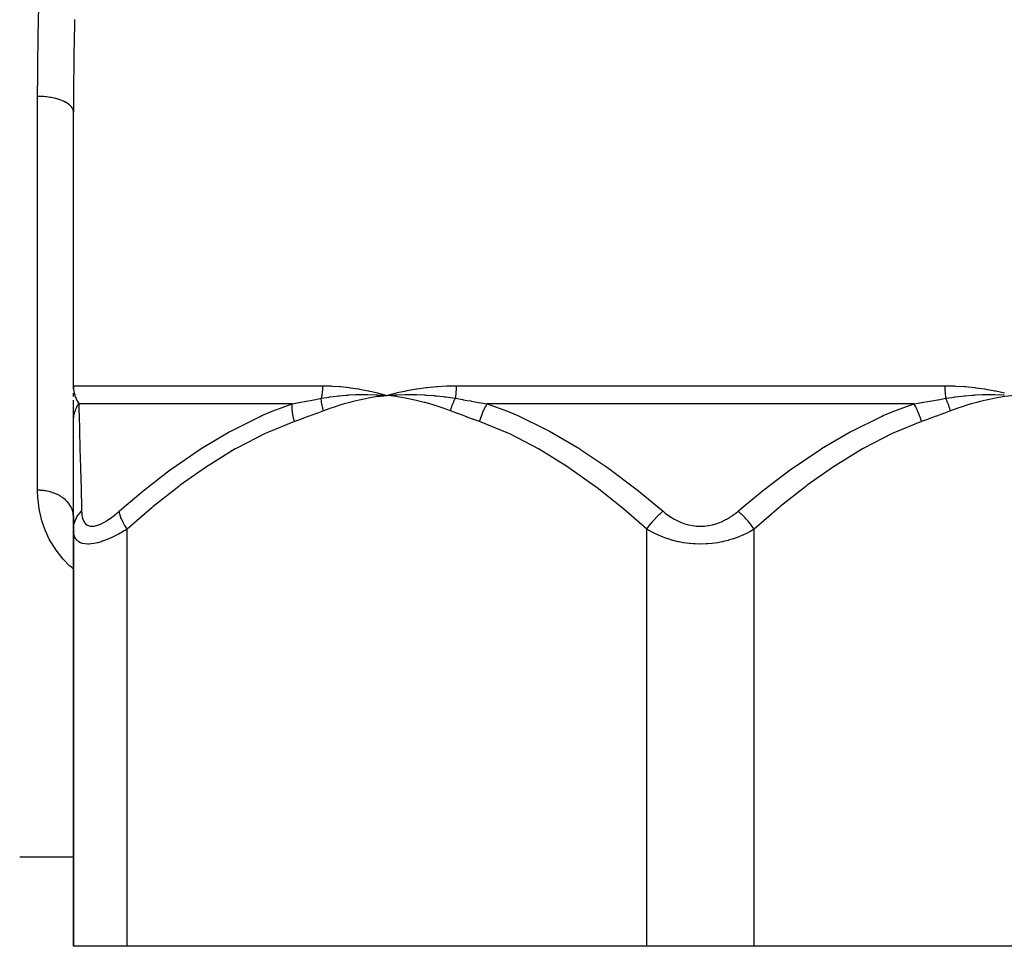
# Model space of a CAD drawing. Units: millimetres. Extents: x -337 to 528, y -370 to 370.
# Drawn here: x -38 to 17, y -336 to -284 of the extents above; entities that cross this region are included whole.
import ezdxf

# ---------------------------------------------------------------- set-up
doc = ezdxf.new("R2010")
doc.units = ezdxf.units.MM
doc.linetypes.add('DASHED', pattern=[9.652, 8.128, -1.524])
doc.layers.add('nevidi', color=4, linetype='DASHED')

msp = doc.modelspace()

# ---------------------------------------------------------------- linework, layer by layer
at = {"color": 2}
for p, q in [((-35, -304.694), (-35, -289.409)), ((-35, -304.694), (-35, -289.409)), ((-34.998, -304.822), (-35, -304.694)), ((-34.999, -304.846), (-35, -304.694)), ((-34.999, -304.855), (-35, -304.694)), ((-35, -304.863), (-35, -304.694)), ((-35, -304.871), (-35, -304.694)), ((-35, -304.879), (-35, -304.694)), ((-34.997, -304.805), (-34.998, -304.785)), ((-34.998, -304.798), (-34.998, -304.785)), ((-35, -305.299), (-35, -305.098)), ((-35, -305.696), (-35, -305.498)), ((-18.03, -305.207), (-17.5, -305.229)), ((-18.029, -305.219), (-17.5, -305.229)), ((-18.028, -305.231), (-17.5, -305.229)), ((-18.026, -305.243), (-17.5, -305.229)), ((-18.025, -305.255), (-17.5, -305.229)), ((-18.024, -305.267), (-17.5, -305.229)), ((-18.023, -305.279), (-17.5, -305.229)), ((-18.021, -305.291), (-17.5, -305.229)), ((-35, -306.694), (-35, -305.555)), ((-35, -306.162), (-35, -305.892)), ((-35, -306.551), (-35, -306.525)), ((-35, -312.701), (-35, -306.694)), ((-35, -311.989), (-35.007, -311.868)), ((-35, -311.989), (-35, -312.701)), ((-35, -312.701), (-35, -311.989)), ((-35, -312.701), (-35, -336)), ((-35, -336), (-35, -312.701)), ((-34.925, -312.836), (-34.926, -312.831)), ((-38, -331), (-35, -331)), ((-38, -331), (-35, -331)), ((-32, -336), (-35, -336)), ((-3, -336), (-32, -336)), ((3, -336), (-3, -336)), ((32, -336), (3, -336))]:
    msp.add_line(p, q, dxfattribs=at)
for points in [[(-35, -304.694), (-34.998, -304.785), (-34.997, -304.798)], [(-18.03, -305.089), (-17.978, -305.102), (-17.5, -305.229)], [(-17.549, -305.226), (-17.532, -305.227), (-17.5, -305.229)], [(-17.5, -305.229), (-17.035, -305.199), (-16.992, -305.197), (-16.966, -305.196), (-16.948, -305.195)]]:
    msp.add_lwpolyline(points, dxfattribs=at)
at = {"layer": 'nevidi', "color": 7, "linetype": 'Continuous'}
for p, q in [((-37, -310.527), (-37, -288.527)), ((-35, -304.694), (-21.096, -304.694)), ((-13.638, -304.694), (13.638, -304.694)), ((-22.791, -305.694), (-34.704, -305.694)), ((11.914, -305.694), (-11.914, -305.694)), ((-32, -336), (-32, -312.701)), ((-3, -336), (-3, -312.701)), ((3, -336), (3, -312.701))]:
    msp.add_line(p, q, dxfattribs=at)
for points in [[(-37, -288.527), (-36.995, -287.327), (-36.993, -287.082), (-36.988, -286.572), (-36.971, -285.417), (-36.966, -285.169), (-36.928, -283.49)], [(-34.932, -284.239), (-34.938, -284.496), (-34.972, -286.218), (-34.976, -286.472), (-34.996, -288.177), (-34.997, -288.43), (-35, -289.409)], [(-35, -289.409), (-35.005, -289.35), (-35.014, -289.307), (-35.018, -289.291), (-35.041, -289.233), (-35.062, -289.191), (-35.072, -289.175), (-35.111, -289.119), (-35.146, -289.079), (-35.16, -289.063), (-35.216, -289.011), (-35.262, -288.973), (-35.282, -288.958), (-35.352, -288.909), (-35.41, -288.874), (-35.434, -288.861), (-35.518, -288.817), (-35.586, -288.785), (-35.615, -288.773), (-35.711, -288.735), (-35.787, -288.708), (-35.82, -288.697), (-35.926, -288.665), (-36.01, -288.643), (-36.047, -288.634), (-36.161, -288.608), (-36.251, -288.591), (-36.291, -288.584), (-36.41, -288.566), (-36.505, -288.555), (-36.548, -288.55), (-36.671, -288.539), (-36.768, -288.533), (-36.812, -288.531), (-36.937, -288.527), (-37, -288.527)], [(-34.997, -304.798), (-34.989, -304.889), (-34.988, -304.903), (-34.978, -304.972), (-34.975, -304.993), (-34.972, -305.007), (-34.954, -305.097), (-34.951, -305.11), (-34.927, -305.199), (-34.924, -305.213), (-34.914, -305.245), (-34.895, -305.301), (-34.89, -305.314), (-34.856, -305.401), (-34.851, -305.414), (-34.826, -305.47), (-34.812, -305.5), (-34.808, -305.507), (-34.806, -305.512), (-34.761, -305.597), (-34.755, -305.609), (-34.705, -305.692), (-34.704, -305.694)], [(-21.096, -304.694), (-21.097, -304.769), (-21.097, -304.775), (-21.1, -304.852), (-21.1, -304.859), (-21.105, -304.935), (-21.106, -304.942), (-21.108, -304.972), (-21.112, -305.018), (-21.113, -305.024), (-21.121, -305.1), (-21.122, -305.106), (-21.133, -305.182), (-21.134, -305.188), (-21.143, -305.245), (-21.146, -305.262), (-21.147, -305.268), (-21.161, -305.342), (-21.163, -305.348), (-21.172, -305.393)], [(-21.096, -304.694), (-21.086, -304.694), (-20.63, -304.703), (-20.579, -304.706), (-20.119, -304.736), (-20.069, -304.741), (-19.604, -304.792), (-19.552, -304.798), (-19.083, -304.869), (-19.031, -304.878), (-18.558, -304.969), (-18.506, -304.98), (-18.03, -305.089)], [(-17.5, -305.229), (-17.448, -305.215), (-16.965, -305.089), (-16.911, -305.076), (-16.42, -304.969), (-16.366, -304.958), (-15.868, -304.869), (-15.814, -304.861), (-15.309, -304.792), (-15.254, -304.785), (-14.743, -304.736), (-14.687, -304.732), (-14.171, -304.703), (-14.115, -304.701), (-13.638, -304.694)], [(-13.638, -304.694), (-13.638, -304.763), (-13.638, -304.769), (-13.64, -304.846), (-13.64, -304.852), (-13.643, -304.929), (-13.644, -304.936), (-13.645, -304.972), (-13.648, -305.012), (-13.648, -305.018), (-13.654, -305.094), (-13.654, -305.101), (-13.661, -305.176), (-13.661, -305.182), (-13.668, -305.245), (-13.669, -305.257), (-13.67, -305.263), (-13.679, -305.336), (-13.68, -305.342), (-13.687, -305.393)], [(13.638, -304.694), (13.65, -304.694), (14.171, -304.703), (14.228, -304.706), (14.743, -304.736), (14.799, -304.741), (15.308, -304.792), (15.364, -304.798), (15.868, -304.869), (15.923, -304.878), (16.42, -304.969), (16.474, -304.98), (16.964, -305.089)], [(13.638, -304.694), (13.638, -304.769), (13.638, -304.775), (13.64, -304.852), (13.64, -304.859), (13.643, -304.935), (13.644, -304.942), (13.645, -304.972), (13.648, -305.018), (13.649, -305.024), (13.654, -305.1), (13.655, -305.106), (13.661, -305.182), (13.662, -305.188), (13.668, -305.245), (13.67, -305.262), (13.671, -305.268), (13.68, -305.342), (13.681, -305.348), (13.687, -305.393)], [(-22.791, -305.694), (-22.415, -305.625), (-22.399, -305.622), (-22.003, -305.549), (-21.986, -305.546), (-21.78, -305.507), (-21.588, -305.471), (-21.572, -305.468), (-21.172, -305.393)], [(-21.172, -305.393), (-20.864, -305.341), (-20.736, -305.322), (-20.703, -305.317), (-20.686, -305.315), (-20.326, -305.269), (-20.208, -305.256), (-20.187, -305.254), (-20.158, -305.251), (-19.782, -305.218), (-19.677, -305.21), (-19.663, -305.209), (-19.628, -305.207), (-19.231, -305.188), (-19.146, -305.185), (-19.132, -305.185), (-19.096, -305.184), (-18.67, -305.179), (-18.612, -305.18), (-18.594, -305.18), (-18.563, -305.18), (-18.104, -305.193), (-18.08, -305.194), (-18.05, -305.195)], [(-21.043, -306.093), (-21.058, -306.039), (-21.06, -306.032), (-21.08, -305.955), (-21.081, -305.949), (-21.087, -305.926), (-21.089, -305.918), (-21.099, -305.872), (-21.101, -305.865), (-21.117, -305.789), (-21.118, -305.782), (-21.125, -305.745), (-21.127, -305.737), (-21.132, -305.706), (-21.133, -305.7), (-21.146, -305.625), (-21.147, -305.618), (-21.154, -305.567), (-21.155, -305.559), (-21.157, -305.544), (-21.158, -305.538), (-21.166, -305.464), (-21.167, -305.458), (-21.172, -305.394), (-21.172, -305.393)], [(-17.5, -305.229), (-17.833, -305.271), (-18.021, -305.298), (-18.353, -305.352), (-18.54, -305.386), (-18.87, -305.452), (-19.056, -305.492), (-19.385, -305.571), (-19.569, -305.618), (-19.894, -305.708), (-20.077, -305.762), (-20.4, -305.865), (-20.581, -305.925), (-20.902, -306.04), (-21.043, -306.093)], [(-13.957, -306.093), (-14.357, -305.947), (-14.42, -305.925), (-14.861, -305.781), (-14.925, -305.762), (-15.369, -305.635), (-15.433, -305.618), (-15.88, -305.507), (-15.944, -305.492), (-16.395, -305.398), (-16.46, -305.386), (-16.914, -305.308), (-16.979, -305.298), (-17.435, -305.237), (-17.5, -305.229)], [(-16.948, -305.195), (-16.494, -305.182), (-16.456, -305.181), (-16.425, -305.181), (-16.394, -305.181), (-15.945, -305.183), (-15.932, -305.183), (-15.88, -305.184), (-15.842, -305.185), (-15.404, -305.203), (-15.389, -305.204), (-15.329, -305.208), (-15.291, -305.21), (-14.879, -305.241), (-14.83, -305.245), (-14.773, -305.251), (-14.741, -305.254), (-14.355, -305.296), (-14.267, -305.307), (-14.211, -305.315), (-14.192, -305.317), (-13.833, -305.369), (-13.699, -305.391), (-13.687, -305.393)], [(-13.957, -306.093), (-13.938, -306.027), (-13.936, -306.021), (-13.912, -305.946), (-13.91, -305.94), (-13.903, -305.918), (-13.9, -305.91), (-13.885, -305.865), (-13.882, -305.859), (-13.856, -305.784), (-13.853, -305.778), (-13.838, -305.737), (-13.835, -305.729), (-13.825, -305.704), (-13.822, -305.698), (-13.792, -305.624), (-13.79, -305.618), (-13.764, -305.559), (-13.761, -305.551), (-13.758, -305.546), (-13.756, -305.54), (-13.723, -305.468), (-13.72, -305.462), (-13.687, -305.393)], [(-13.687, -305.393), (-13.274, -305.465), (-13.255, -305.468), (-13.029, -305.507), (-12.822, -305.542), (-12.802, -305.546), (-12.368, -305.619), (-12.349, -305.622), (-12.031, -305.674), (-11.914, -305.694)], [(11.914, -305.694), (12.031, -305.674), (12.329, -305.625), (12.349, -305.622), (12.783, -305.549), (12.802, -305.546), (13.029, -305.507), (13.236, -305.472), (13.255, -305.468), (13.687, -305.393)], [(13.687, -305.393), (14.019, -305.341), (14.157, -305.322), (14.192, -305.317), (14.21, -305.315), (14.593, -305.269), (14.718, -305.256), (14.74, -305.254), (14.771, -305.251), (15.166, -305.218), (15.276, -305.21), (15.29, -305.209), (15.327, -305.207), (15.74, -305.188), (15.828, -305.185), (15.842, -305.185), (15.879, -305.184), (16.317, -305.179), (16.376, -305.18), (16.394, -305.18), (16.426, -305.18), (16.892, -305.193), (16.917, -305.194), (16.947, -305.195)], [(13.957, -306.093), (13.941, -306.039), (13.939, -306.032), (13.915, -305.955), (13.913, -305.949), (13.905, -305.926), (13.903, -305.918), (13.887, -305.872), (13.885, -305.865), (13.857, -305.789), (13.855, -305.782), (13.841, -305.744), (13.838, -305.737), (13.826, -305.706), (13.823, -305.7), (13.792, -305.625), (13.79, -305.618), (13.767, -305.566), (13.764, -305.559), (13.758, -305.544), (13.755, -305.538), (13.721, -305.464), (13.718, -305.458), (13.687, -305.393)], [(17.5, -305.229), (17.167, -305.271), (16.979, -305.298), (16.647, -305.352), (16.46, -305.386), (16.13, -305.452), (15.944, -305.492), (15.615, -305.571), (15.431, -305.618), (15.106, -305.708), (14.923, -305.762), (14.6, -305.865), (14.419, -305.925), (14.098, -306.04), (13.957, -306.093)], [(-35, -306.694), (-35, -306.691), (-34.999, -306.631), (-34.999, -306.623), (-34.994, -306.549), (-34.994, -306.54), (-34.989, -306.49), (-34.987, -306.477), (-34.986, -306.467), (-34.985, -306.458), (-34.974, -306.385), (-34.972, -306.376), (-34.958, -306.304), (-34.956, -306.295), (-34.952, -306.278), (-34.949, -306.265), (-34.938, -306.223), (-34.936, -306.214), (-34.915, -306.143), (-34.913, -306.135), (-34.891, -306.071), (-34.889, -306.065), (-34.886, -306.058), (-34.886, -306.056), (-34.858, -305.987), (-34.855, -305.979), (-34.825, -305.911), (-34.821, -305.903), (-34.806, -305.872), (-34.8, -305.86), (-34.788, -305.837), (-34.783, -305.829), (-34.747, -305.764), (-34.743, -305.756), (-34.704, -305.694)], [(-34.704, -305.694), (-34.692, -306.114), (-34.686, -306.318), (-34.685, -306.36), (-34.662, -307.17), (-34.661, -307.22), (-34.635, -308.154), (-34.634, -308.204), (-34.634, -308.21), (-34.606, -309.249), (-34.604, -309.311), (-34.575, -310.441), (-34.574, -310.507), (-34.551, -311.457), (-34.545, -311.701)], [(-32.451, -311.701), (-32.171, -311.456), (-31.125, -310.576), (-31.041, -310.507), (-29.576, -309.375), (-29.49, -309.311), (-27.974, -308.267), (-27.886, -308.21), (-27.877, -308.204), (-26.31, -307.268), (-26.222, -307.22), (-24.579, -306.401), (-24.488, -306.36), (-23.911, -306.114), (-22.791, -305.694)], [(-22.671, -306.694), (-22.717, -306.504), (-22.72, -306.49), (-22.731, -306.437), (-22.733, -306.426), (-22.756, -306.292), (-22.758, -306.278), (-22.772, -306.175), (-22.773, -306.163), (-22.782, -306.085), (-22.783, -306.072), (-22.792, -305.922), (-22.792, -305.912), (-22.793, -305.885), (-22.794, -305.872), (-22.791, -305.696), (-22.791, -305.694)], [(-21.043, -306.093), (-21.422, -306.236), (-21.44, -306.243), (-21.838, -306.391), (-21.856, -306.398), (-22.254, -306.544), (-22.272, -306.55), (-22.671, -306.694)], [(-12.329, -306.694), (-12.71, -306.557), (-12.728, -306.55), (-13.126, -306.404), (-13.144, -306.398), (-13.542, -306.249), (-13.56, -306.243), (-13.957, -306.093)], [(-12.329, -306.694), (-12.328, -306.691), (-12.269, -306.49), (-12.264, -306.477), (-12.255, -306.449), (-12.251, -306.437), (-12.194, -306.278), (-12.189, -306.265), (-12.157, -306.185), (-12.152, -306.174), (-12.108, -306.071), (-12.102, -306.058), (-12.042, -305.932), (-12.037, -305.921), (-12.012, -305.872), (-12.006, -305.86), (-11.914, -305.694)], [(-11.914, -305.694), (-10.781, -306.114), (-10.295, -306.318), (-10.197, -306.36), (-8.532, -307.17), (-8.438, -307.22), (-6.837, -308.154), (-6.757, -308.204), (-6.747, -308.21), (-5.201, -309.249), (-5.114, -309.311), (-3.616, -310.441), (-3.533, -310.507), (-2.38, -311.457), (-2.094, -311.701)], [(2.094, -311.701), (2.38, -311.456), (3.447, -310.576), (3.533, -310.507), (5.027, -309.375), (5.115, -309.311), (6.658, -308.267), (6.747, -308.21), (6.757, -308.204), (8.349, -307.268), (8.438, -307.22), (10.104, -306.401), (10.197, -306.36), (10.781, -306.114), (11.914, -305.694)], [(12.329, -306.694), (12.273, -306.504), (12.269, -306.49), (12.251, -306.437), (12.247, -306.426), (12.199, -306.292), (12.194, -306.278), (12.152, -306.174), (12.147, -306.163), (12.114, -306.085), (12.108, -306.072), (12.037, -305.921), (12.032, -305.911), (12.019, -305.885), (12.012, -305.872), (11.915, -305.696), (11.914, -305.694)], [(13.957, -306.093), (13.578, -306.236), (13.56, -306.243), (13.162, -306.391), (13.144, -306.398), (12.746, -306.544), (12.728, -306.55), (12.329, -306.694)], [(-22.671, -306.694), (-24.206, -307.318), (-24.298, -307.36), (-25.878, -308.171), (-25.966, -308.22), (-27.486, -309.154), (-27.571, -309.21), (-29.041, -310.249), (-29.123, -310.311), (-30.549, -311.441), (-30.628, -311.507), (-32, -312.701)], [(-3, -312.701), (-4.292, -311.574), (-4.372, -311.507), (-5.795, -310.373), (-5.877, -310.311), (-7.345, -309.267), (-7.429, -309.21), (-8.947, -308.27), (-9.034, -308.22), (-10.611, -307.403), (-10.702, -307.36), (-12.329, -306.694)], [(12.329, -306.694), (10.794, -307.318), (10.702, -307.36), (9.122, -308.171), (9.034, -308.22), (7.514, -309.154), (7.429, -309.21), (5.959, -310.249), (5.877, -310.311), (4.451, -311.441), (4.372, -311.507), (3, -312.701)], [(-35, -314.926), (-35.096, -314.847), (-35.183, -314.768), (-35.212, -314.74), (-35.567, -314.376), (-35.641, -314.292), (-35.966, -313.877), (-36.027, -313.788), (-36.296, -313.351), (-36.347, -313.258), (-36.562, -312.801), (-36.601, -312.704), (-36.761, -312.236), (-36.789, -312.137), (-36.899, -311.657), (-36.917, -311.556), (-36.978, -311.066), (-36.986, -310.963), (-37, -310.527)], [(-35.007, -311.868), (-35.009, -311.852), (-35.018, -311.793), (-35.034, -311.722), (-35.038, -311.707), (-35.072, -311.601), (-35.08, -311.58), (-35.086, -311.565), (-35.146, -311.441), (-35.154, -311.427), (-35.16, -311.416), (-35.23, -311.308), (-35.24, -311.294), (-35.281, -311.241), (-35.332, -311.182), (-35.344, -311.169), (-35.434, -311.08), (-35.451, -311.064), (-35.465, -311.052), (-35.586, -310.955), (-35.601, -310.944), (-35.615, -310.935), (-35.735, -310.857), (-35.751, -310.847), (-35.82, -310.809), (-35.896, -310.77), (-35.914, -310.762), (-36.047, -310.704), (-36.069, -310.696), (-36.088, -310.688), (-36.251, -310.634), (-36.271, -310.628), (-36.291, -310.622), (-36.44, -310.586), (-36.461, -310.581), (-36.548, -310.565), (-36.635, -310.552), (-36.656, -310.549), (-36.812, -310.534), (-36.834, -310.532), (-36.856, -310.531), (-37, -310.527)], [(-35, -312.701), (-34.999, -312.661), (-34.985, -312.507), (-34.982, -312.493), (-34.972, -312.441), (-34.93, -312.289), (-34.925, -312.276), (-34.906, -312.225), (-34.838, -312.08), (-34.831, -312.067), (-34.803, -312.02), (-34.709, -311.884), (-34.699, -311.872), (-34.663, -311.827), (-34.547, -311.703), (-34.545, -311.701)], [(-34.545, -311.701), (-34.54, -311.794), (-34.54, -311.8), (-34.528, -311.917), (-34.527, -311.924), (-34.507, -312.033), (-34.506, -312.039), (-34.478, -312.14), (-34.476, -312.146), (-34.438, -312.238), (-34.435, -312.242), (-34.388, -312.324), (-34.385, -312.328), (-34.327, -312.397), (-34.323, -312.401), (-34.254, -312.456), (-34.25, -312.459), (-34.17, -312.5), (-34.165, -312.501), (-34.074, -312.526), (-34.069, -312.527), (-33.969, -312.536), (-33.963, -312.536), (-33.853, -312.528), (-33.846, -312.527), (-33.728, -312.502), (-33.721, -312.5), (-33.596, -312.46), (-33.588, -312.458), (-33.459, -312.403), (-33.451, -312.4), (-33.317, -312.332), (-33.309, -312.328), (-33.172, -312.248), (-33.164, -312.243), (-33.023, -312.151), (-33.015, -312.146), (-32.873, -312.045), (-32.865, -312.039), (-32.724, -311.93), (-32.716, -311.924), (-32.574, -311.807), (-32.566, -311.8), (-32.451, -311.701)], [(-32, -312.701), (-32.002, -312.699), (-32.101, -312.544), (-32.133, -312.492), (-32.141, -312.478), (-32.226, -312.326), (-32.252, -312.276), (-32.258, -312.262), (-32.326, -312.116), (-32.346, -312.067), (-32.351, -312.054), (-32.399, -311.917), (-32.413, -311.872), (-32.416, -311.859), (-32.446, -311.733), (-32.451, -311.701)], [(-3, -312.701), (-2.972, -312.661), (-2.86, -312.507), (-2.849, -312.493), (-2.809, -312.441), (-2.686, -312.289), (-2.674, -312.276), (-2.63, -312.225), (-2.498, -312.08), (-2.485, -312.067), (-2.439, -312.02), (-2.3, -311.884), (-2.287, -311.872), (-2.239, -311.827), (-2.096, -311.703), (-2.094, -311.701)], [(-2.094, -311.701), (-1.983, -311.794), (-1.974, -311.8), (-1.821, -311.917), (-1.812, -311.924), (-1.65, -312.033), (-1.641, -312.039), (-1.471, -312.14), (-1.461, -312.146), (-1.283, -312.238), (-1.272, -312.242), (-1.085, -312.324), (-1.075, -312.328), (-0.881, -312.397), (-0.87, -312.401), (-0.67, -312.456), (-0.658, -312.459), (-0.452, -312.5), (-0.44, -312.501), (-0.231, -312.526), (-0.22, -312.527), (-0.01, -312.536), (0.002, -312.536), (0.213, -312.528), (0.225, -312.527), (0.435, -312.502), (0.447, -312.5), (0.652, -312.46), (0.663, -312.458), (0.862, -312.403), (0.873, -312.4), (1.065, -312.332), (1.075, -312.328), (1.261, -312.248), (1.272, -312.243), (1.451, -312.151), (1.461, -312.146), (1.631, -312.045), (1.641, -312.039), (1.803, -311.93), (1.812, -311.924), (1.966, -311.807), (1.974, -311.8), (2.094, -311.701)], [(3, -312.701), (2.998, -312.699), (2.889, -312.544), (2.849, -312.492), (2.838, -312.478), (2.717, -312.326), (2.674, -312.276), (2.662, -312.262), (2.531, -312.116), (2.485, -312.067), (2.473, -312.054), (2.334, -311.917), (2.287, -311.872), (2.274, -311.859), (2.131, -311.733), (2.094, -311.701)], [(-32, -312.701), (-32.156, -312.794), (-32.167, -312.8), (-32.374, -312.917), (-32.386, -312.924), (-32.489, -312.979), (-32.593, -313.033), (-32.605, -313.039), (-32.811, -313.14), (-32.823, -313.146), (-33.027, -313.238), (-33.039, -313.243), (-33.117, -313.275), (-33.24, -313.323), (-33.251, -313.328), (-33.445, -313.396), (-33.456, -313.4), (-33.645, -313.455), (-33.655, -313.458), (-33.67, -313.462), (-33.836, -313.499), (-33.846, -313.5), (-34.018, -313.526), (-34.027, -313.527), (-34.137, -313.535), (-34.186, -313.536), (-34.194, -313.536), (-34.339, -313.528), (-34.346, -313.527), (-34.476, -313.503), (-34.483, -313.502), (-34.509, -313.494), (-34.597, -313.461), (-34.603, -313.459), (-34.701, -313.404), (-34.706, -313.401), (-34.78, -313.34), (-34.788, -313.332), (-34.792, -313.328), (-34.859, -313.247), (-34.862, -313.242), (-34.914, -313.151), (-34.916, -313.145), (-34.945, -313.075), (-34.954, -313.045), (-34.956, -313.039), (-34.982, -312.93), (-34.983, -312.924), (-34.996, -312.807), (-34.997, -312.8), (-35, -312.701)], [(3, -312.701), (2.842, -312.794), (2.829, -312.8), (2.745, -312.847), (2.609, -312.917), (2.596, -312.924), (2.365, -313.033), (2.352, -313.039), (2.108, -313.14), (2.094, -313.146), (1.997, -313.182), (1.838, -313.238), (1.823, -313.243), (1.557, -313.323), (1.542, -313.328), (1.267, -313.396), (1.251, -313.4), (1.213, -313.408), (0.967, -313.455), (0.951, -313.458), (0.658, -313.499), (0.641, -313.5), (0.407, -313.522), (0.34, -313.526), (0.323, -313.527), (0.02, -313.536), (0.003, -313.536), (-0.298, -313.528), (-0.315, -313.527), (-0.407, -313.522), (-0.614, -313.503), (-0.632, -313.502), (-0.927, -313.461), (-0.944, -313.459), (-1.213, -313.408), (-1.231, -313.404), (-1.247, -313.401), (-1.525, -313.332), (-1.541, -313.328), (-1.808, -313.247), (-1.823, -313.242), (-1.997, -313.182), (-2.08, -313.151), (-2.094, -313.145), (-2.338, -313.045), (-2.352, -313.039), (-2.583, -312.93), (-2.596, -312.924), (-2.745, -312.847), (-2.817, -312.807), (-2.829, -312.8), (-3, -312.701)]]:
    msp.add_lwpolyline(points, dxfattribs=at)

doc.saveas('drawing.dxf')
